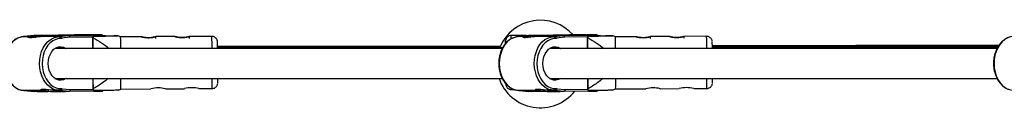
# Model space of a CAD drawing. Units: millimetres. Extents: x -4943 to 4880, y -4912 to 4912.
# Drawn here: x -2927 to -2399, y -24 to 23 of the extents above; entities that cross this region are included whole.
import ezdxf

# ---------------------------------------------------------------- set-up
doc = ezdxf.new("R2010")
doc.units = ezdxf.units.MM

msp = doc.modelspace()

# ---------------------------------------------------------------- linework, layer by layer
at = {"color": 7, "linetype": 'Continuous', "lineweight": 25}
for p, q in [((-2919.75, 15.14), (-2924.98, 14.59)), ((-2919.7, 15.15), (-2924.94, 14.59)), ((-2924.94, 14.59), (-2924.94, 14.44)), ((-2923.3, 14.59), (-2924.94, 14.59)), ((-2923.3, 14.44), (-2924.94, 14.44)), ((-2918.07, 15.15), (-2923.3, 14.59)), ((-2923.3, 14.59), (-2923.3, 14.44)), ((-2921.35, 14.44), (-2923.23, 14.44)), ((-2906.49, 15.27), (-2919.7, 15.15)), ((-2919.7, 15.15), (-2918.07, 15.15)), ((-2918.07, 15.15), (-2911.95, 15.21)), ((-2907.77, 14.45), (-2916.08, 14.45)), ((-2912.08, 15.2), (-2912.08, 14.45)), ((-2907.77, 14.6), (-2902.54, 15.15)), ((-2906.14, 14.6), (-2907.77, 14.6)), ((-2907.77, 14.6), (-2907.77, 14.45)), ((-2906.14, 14.45), (-2907.77, 14.45)), ((-2906.14, 14.6), (-2900.91, 15.15)), ((-2906.14, 14.45), (-2906.14, 14.6)), ((-2900.19, 14.15), (-2904.72, 13.67)), ((-2904.72, 13.67), (-2904.72, 13.42)), ((-2896.43, 15.21), (-2902.54, 15.15)), ((-2902.54, 15.15), (-2900.91, 15.15)), ((-2900.91, 15.15), (-2887.7, 15.28)), ((-2900.23, 15.26), (-2900.23, 15.26)), ((-2899.17, 15.26), (-2900.04, 15.26)), ((-2899.85, 15.27), (-2898.76, 15.27)), ((-2899.38, 15.25), (-2899.17, 15.26)), ((-2898.76, 15.27), (-2898.55, 15.28)), ((-2897.5, 15.26), (-2898.59, 15.25)), ((-2897.57, 15.29), (-2896.69, 15.29)), ((-2896.62, 15.26), (-2897.5, 15.26)), ((-2896.69, 15.29), (-2895.6, 15.3)), ((-2895.44, 15.28), (-2895.65, 15.27)), ((-2895.65, 15.27), (-2895.64, 15.27)), ((-2895.43, 15.28), (-2895.64, 15.27)), ((-2894.93, 15.3), (-2895.6, 15.3)), ((-2894.34, 15.28), (-2895.43, 15.28)), ((-2894.82, 15.3), (-2895.04, 15.29)), ((-2894.81, 15.3), (-2895.02, 15.29)), ((-2895.02, 15.29), (-2894.15, 15.29)), ((-2894.81, 15.3), (-2894.82, 15.3)), ((-2893.96, 15.29), (-2893.96, 15.29)), ((-2888.03, 14.71), (-2888.04, 14.71)), ((-2888.04, 14.71), (-2888, 8.05)), ((-2888, 8.05), (-2888.03, 13.98)), ((-2873.09, 14.35), (-2874.43, 14.88)), ((-2861.94, 14.41), (-2873.09, 14.35)), ((-2843.94, 14.51), (-2854.2, 14.45)), ((-2854.19, 13.45), (-2854.19, 14.45)), ((-2824.09, 14.61), (-2836.2, 14.55)), ((-2836.19, 13.55), (-2836.19, 14.55)), ((-2655.6, 15.12), (-2663.52, 15.11)), ((-2654.14, 15.16), (-2659.37, 14.61)), ((-2654.09, 15.16), (-2659.32, 14.61)), ((-2659.32, 14.61), (-2659.32, 14.46)), ((-2657.69, 14.61), (-2659.32, 14.61)), ((-2657.69, 14.46), (-2659.32, 14.46)), ((-2652.46, 15.16), (-2657.69, 14.61)), ((-2657.69, 14.61), (-2657.69, 14.46)), ((-2655.74, 14.46), (-2657.61, 14.46)), ((-2640.88, 15.29), (-2654.09, 15.16)), ((-2654.09, 15.16), (-2652.46, 15.16)), ((-2652.46, 15.16), (-2646.34, 15.22)), ((-2642.16, 14.46), (-2650.47, 14.46)), ((-2646.47, 15.21), (-2646.46, 14.46)), ((-2642.16, 14.61), (-2636.93, 15.16)), ((-2642.16, 14.61), (-2642.16, 14.46)), ((-2640.53, 14.61), (-2642.16, 14.61)), ((-2640.53, 14.46), (-2642.16, 14.46)), ((-2640.53, 14.61), (-2635.29, 15.16)), ((-2640.53, 14.46), (-2640.53, 14.61)), ((-2634.58, 14.16), (-2639.11, 13.69)), ((-2639.11, 13.69), (-2639.11, 13.43)), ((-2630.82, 15.22), (-2636.93, 15.16)), ((-2636.93, 15.16), (-2635.29, 15.16)), ((-2635.29, 15.16), (-2622.09, 15.29)), ((-2634.62, 15.28), (-2634.62, 15.28)), ((-2633.55, 15.28), (-2634.43, 15.28)), ((-2634.24, 15.28), (-2633.15, 15.29)), ((-2633.77, 15.27), (-2633.55, 15.28)), ((-2633.15, 15.29), (-2632.94, 15.3)), ((-2631.89, 15.28), (-2632.98, 15.27)), ((-2631.96, 15.3), (-2631.08, 15.3)), ((-2631.01, 15.28), (-2631.89, 15.28)), ((-2631.08, 15.3), (-2629.99, 15.31)), ((-2629.83, 15.29), (-2630.04, 15.29)), ((-2630.04, 15.29), (-2630.03, 15.29)), ((-2629.82, 15.29), (-2630.03, 15.29)), ((-2629.32, 15.32), (-2629.99, 15.31)), ((-2628.73, 15.3), (-2629.82, 15.29)), ((-2629.21, 15.31), (-2629.42, 15.31)), ((-2629.41, 15.31), (-2628.54, 15.31)), ((-2629.2, 15.31), (-2629.41, 15.31)), ((-2629.2, 15.31), (-2629.21, 15.31)), ((-2628.35, 15.31), (-2628.35, 15.31)), ((-2622.42, 14.72), (-2622.43, 14.73)), ((-2622.43, 14.73), (-2622.39, 8.06)), ((-2622.38, 8.06), (-2622.42, 14)), ((-2607.48, 14.37), (-2608.82, 14.9)), ((-2596.33, 14.43), (-2607.48, 14.37)), ((-2578.33, 14.52), (-2588.59, 14.47)), ((-2588.57, 13.47), (-2588.58, 14.47)), ((-2558.48, 14.63), (-2570.59, 14.56)), ((-2570.57, 13.56), (-2570.58, 14.57)), ((-2668.22, 8.06), (-2908.4, 8.05)), ((-2669.21, 9.39), (-2821.03, 9.12)), ((-2669.36, 9.03), (-2821.03, 8.74)), ((-2667.93, 8.6), (-2821.02, 8.28)), ((-2402.6, 8.08), (-2642.79, 8.06)), ((-2401.54, 9.86), (-2555.43, 9.59)), ((-2401.77, 9.55), (-2555.42, 9.25)), ((-2402.04, 9.15), (-2555.42, 8.83)), ((-2402.29, 8.67), (-2555.41, 8.32)), ((-2908.4, -7.95), (-2668.21, -7.94)), ((-2887.92, -7.95), (-2887.89, -14.29)), ((-2887.88, -13.57), (-2887.91, -7.95)), ((-2642.79, -7.94), (-2402.6, -7.92)), ((-2622.31, -7.94), (-2622.27, -14.27)), ((-2622.27, -13.55), (-2622.3, -7.94)), ((-2924.82, -14.5), (-2919.58, -14.95)), ((-2924.78, -14.36), (-2923.15, -14.36)), ((-2924.78, -14.36), (-2924.78, -14.51)), ((-2924.78, -14.51), (-2923.15, -14.51)), ((-2924.78, -14.51), (-2919.54, -14.95)), ((-2923.22, -14.36), (-2914.81, -14.35)), ((-2923.15, -14.36), (-2923.15, -14.51)), ((-2923.15, -14.51), (-2917.91, -14.95)), ((-2917.91, -14.95), (-2919.54, -14.95)), ((-2917.91, -14.95), (-2911.92, -14.9)), ((-2911.92, -14.15), (-2911.92, -14.9)), ((-2909.52, -14.35), (-2907.7, -14.35)), ((-2907.62, -14.35), (-2905.99, -14.35)), ((-2907.62, -14.35), (-2907.62, -14.5)), ((-2907.62, -14.5), (-2905.99, -14.5)), ((-2902.38, -14.95), (-2907.62, -14.5)), ((-2905.99, -14.5), (-2905.99, -14.35)), ((-2900.75, -14.95), (-2905.99, -14.5)), ((-2904.58, -13.31), (-2904.58, -13.56)), ((-2904.58, -13.56), (-2900.05, -13.95)), ((-2900.75, -14.95), (-2902.38, -14.95)), ((-2887.54, -14.82), (-2900.75, -14.95)), ((-2887.89, -14.29), (-2887.88, -14.29)), ((-2874.27, -14.19), (-2872.94, -13.65)), ((-2872.94, -13.65), (-2856.79, -13.56)), ((-2849.03, -13.52), (-2838.79, -13.47)), ((-2831.03, -13.43), (-2823.94, -13.39)), ((-2663.46, -13.89), (-2661.81, -13.89)), ((-2659.21, -14.49), (-2653.97, -14.93)), ((-2659.17, -14.34), (-2657.54, -14.34)), ((-2659.17, -14.34), (-2659.17, -14.49)), ((-2659.17, -14.49), (-2657.54, -14.49)), ((-2659.17, -14.49), (-2653.93, -14.94)), ((-2657.61, -14.34), (-2649.2, -14.34)), ((-2657.54, -14.34), (-2657.54, -14.49)), ((-2657.54, -14.49), (-2652.3, -14.94)), ((-2652.3, -14.94), (-2653.93, -14.94)), ((-2652.3, -14.94), (-2646.31, -14.88)), ((-2646.31, -14.13), (-2646.31, -14.89)), ((-2643.91, -14.34), (-2642.08, -14.34)), ((-2642.01, -14.34), (-2640.37, -14.34)), ((-2642.01, -14.34), (-2642.01, -14.49)), ((-2642.01, -14.49), (-2640.37, -14.49)), ((-2636.77, -14.94), (-2642.01, -14.49)), ((-2640.37, -14.49), (-2640.37, -14.34)), ((-2635.14, -14.94), (-2640.37, -14.49)), ((-2638.97, -13.29), (-2638.97, -13.55)), ((-2638.97, -13.55), (-2634.43, -13.94)), ((-2635.14, -14.94), (-2636.77, -14.94)), ((-2621.93, -14.81), (-2635.14, -14.94)), ((-2622.27, -14.27), (-2622.27, -14.28)), ((-2608.66, -14.17), (-2607.33, -13.63)), ((-2607.33, -13.63), (-2591.18, -13.54)), ((-2583.42, -13.5), (-2573.18, -13.45)), ((-2565.42, -13.41), (-2558.33, -13.37))]:
    msp.add_line(p, q, dxfattribs=at)
at = {"color": 8, "linetype": 'Continuous', "lineweight": 25}
for p, q in [((-2888.04, 14.27), (-2900.19, 14.15)), ((-2899.85, 15.27), (-2899.83, 15.26)), ((-2899.35, 15.25), (-2899.38, 15.25)), ((-2899.35, 15.25), (-2899.35, 15.25)), ((-2894.19, 15.29), (-2894.15, 15.29)), ((-2622.43, 14.28), (-2634.58, 14.16)), ((-2634.24, 15.28), (-2634.22, 15.28)), ((-2633.73, 15.27), (-2633.77, 15.27)), ((-2633.73, 15.27), (-2633.74, 15.27)), ((-2628.57, 15.3), (-2628.54, 15.31)), ((-2900.05, -13.95), (-2887.89, -13.83)), ((-2634.43, -13.94), (-2622.28, -13.82))]:
    msp.add_line(p, q, dxfattribs=at)
at = {"color": 7, "linetype": 'Continuous', "lineweight": 25, "flags": 128}
for points in [[(-2924.94, 14.44), (-2926.58, 14.25), (-2928.19, 13.71), (-2929.71, 12.83), (-2931.12, 11.63), (-2932.37, 10.15), (-2933.43, 8.42), (-2934.29, 6.49), (-2934.91, 4.4), (-2935.29, 2.2), (-2935.4, -0.06), (-2935.26, -2.31), (-2934.86, -4.5), (-2934.22, -6.58), (-2933.34, -8.5), (-2932.26, -10.21), (-2931, -11.67), (-2929.58, -12.83), (-2928.05, -13.68), (-2926.43, -14.19), (-2924.78, -14.36)], [(-2904.72, 13.42), (-2906.33, 13.38), (-2907.92, 12.99), (-2909.44, 12.25), (-2910.85, 11.18), (-2912.11, 9.8), (-2913.19, 8.17), (-2914.05, 6.31), (-2914.69, 4.29), (-2915.07, 2.15), (-2915.19, -0.05), (-2915.05, -2.24), (-2914.64, -4.38), (-2913.99, -6.39), (-2913.1, -8.23), (-2912, -9.84), (-2910.73, -11.19), (-2909.31, -12.23), (-2907.78, -12.95), (-2906.19, -13.31), (-2904.58, -13.31)], [(-2911.95, 15.21), (-2912.07, 15.19), (-2911.81, 15.18), (-2911.18, 15.18), (-2910.2, 15.17), (-2908.89, 15.17), (-2907.28, 15.17), (-2905.41, 15.17), (-2903.34, 15.18), (-2901.11, 15.18), (-2898.79, 15.19), (-2896.43, 15.21)], [(-2909, 13.87), (-2907.79, 14.25), (-2906.14, 14.45)], [(-2901.59, 15.27), (-2902.58, 15.26), (-2903.28, 15.25), (-2903.65, 15.24), (-2903.66, 15.24), (-2903.31, 15.23), (-2902.64, 15.23), (-2901.66, 15.23), (-2900.44, 15.23), (-2899.03, 15.23), (-2897.53, 15.24), (-2896, 15.25), (-2894.52, 15.26), (-2893.19, 15.27), (-2892.07, 15.28), (-2891.22, 15.29), (-2890.68, 15.3), (-2890.5, 15.31), (-2890.66, 15.32), (-2891.18, 15.32), (-2892.01, 15.32), (-2893.12, 15.32), (-2894.44, 15.32), (-2895.9, 15.31), (-2897.43, 15.31), (-2898.94, 15.3), (-2900.35, 15.29), (-2901.59, 15.27)], [(-2893.16, 15.32), (-2894.37, 15.32), (-2895.74, 15.31), (-2897.19, 15.3), (-2898.64, 15.3), (-2899.99, 15.29), (-2901.18, 15.28), (-2902.13, 15.26), (-2902.79, 15.25), (-2903.11, 15.25), (-2903.09, 15.24), (-2902.72, 15.23), (-2902.02, 15.23), (-2901.03, 15.23), (-2899.82, 15.23), (-2898.45, 15.24), (-2897, 15.25), (-2895.55, 15.25), (-2894.2, 15.26), (-2893.01, 15.27), (-2892.06, 15.29), (-2891.4, 15.3), (-2891.08, 15.3), (-2891.05, 15.31)], [(-2899.17, 15.26), (-2899.08, 15.25), (-2899.01, 15.23)], [(-2894.15, 15.29), (-2894.04, 15.29), (-2894, 15.29)], [(-2891.96, 15.32), (-2892.17, 15.32), (-2893.16, 15.32)], [(-2888.04, 14.71), (-2886.18, 14.73), (-2884.56, 14.74), (-2883.22, 14.76), (-2882.18, 14.78), (-2881.48, 14.79), (-2881.13, 14.8), (-2881.14, 14.82), (-2881.51, 14.82), (-2882.23, 14.83), (-2882.27, 14.83)], [(-2888.03, 14.71), (-2888.03, 14.62), (-2888.03, 14.53), (-2888.03, 14.44), (-2888.03, 14.35), (-2888.03, 14.26), (-2888.03, 14.16), (-2888.03, 14.07), (-2888.03, 13.98)], [(-2659.32, 14.46), (-2660.97, 14.27), (-2662.58, 13.72), (-2664.1, 12.85), (-2665.51, 11.65), (-2666.76, 10.17), (-2667.82, 8.44), (-2668.68, 6.51), (-2669.3, 4.41), (-2669.67, 2.21), (-2669.79, -0.04), (-2669.65, -2.29), (-2669.25, -4.49), (-2668.61, -6.57), (-2667.73, -8.49), (-2666.65, -10.19), (-2665.38, -11.65), (-2663.97, -12.82), (-2662.43, -13.66), (-2660.82, -14.18), (-2659.17, -14.34)], [(-2639.11, 13.43), (-2640.72, 13.4), (-2642.31, 13.01), (-2643.83, 12.26), (-2645.23, 11.19), (-2646.5, 9.82), (-2647.57, 8.18), (-2648.44, 6.33), (-2649.08, 4.3), (-2649.46, 2.16), (-2649.58, -0.03), (-2649.44, -2.23), (-2649.03, -4.36), (-2648.38, -6.37), (-2647.49, -8.21), (-2646.39, -9.82), (-2645.12, -11.17), (-2643.7, -12.22), (-2642.17, -12.93), (-2640.58, -13.29), (-2638.97, -13.29)], [(-2646.34, 15.22), (-2646.46, 15.21), (-2646.2, 15.2), (-2645.57, 15.19), (-2644.59, 15.19), (-2643.28, 15.18), (-2641.67, 15.18), (-2639.8, 15.19), (-2637.73, 15.19), (-2635.5, 15.2), (-2633.18, 15.21), (-2630.82, 15.22)], [(-2643.39, 13.89), (-2642.17, 14.27), (-2640.53, 14.46)], [(-2635.98, 15.29), (-2636.97, 15.28), (-2637.67, 15.27), (-2638.03, 15.26), (-2638.04, 15.25), (-2637.7, 15.25), (-2637.02, 15.25), (-2636.05, 15.25), (-2634.82, 15.25), (-2633.42, 15.25), (-2631.91, 15.26), (-2630.38, 15.27), (-2628.91, 15.28), (-2627.58, 15.29), (-2626.46, 15.3), (-2625.61, 15.31), (-2625.07, 15.32), (-2624.88, 15.33), (-2625.05, 15.33), (-2625.57, 15.34), (-2626.4, 15.34), (-2627.51, 15.34), (-2628.83, 15.34), (-2630.29, 15.33), (-2631.82, 15.32), (-2633.33, 15.31), (-2634.74, 15.3), (-2635.98, 15.29)], [(-2627.55, 15.34), (-2628.76, 15.33), (-2630.13, 15.33), (-2631.58, 15.32), (-2633.03, 15.31), (-2634.38, 15.3), (-2635.57, 15.29), (-2636.52, 15.28), (-2637.17, 15.27), (-2637.5, 15.26), (-2637.48, 15.26), (-2637.1, 15.25), (-2636.41, 15.25), (-2635.42, 15.25), (-2634.21, 15.25), (-2632.84, 15.26), (-2631.39, 15.26), (-2629.94, 15.27), (-2628.59, 15.28), (-2627.4, 15.29), (-2626.45, 15.3), (-2625.79, 15.31), (-2625.47, 15.32), (-2625.43, 15.32)], [(-2633.55, 15.28), (-2633.47, 15.27), (-2633.4, 15.25)], [(-2628.54, 15.31), (-2628.43, 15.31), (-2628.39, 15.31)], [(-2626.35, 15.33), (-2626.56, 15.34), (-2627.55, 15.34)], [(-2622.43, 14.73), (-2620.57, 14.75), (-2618.95, 14.76), (-2617.61, 14.78), (-2616.57, 14.79), (-2615.87, 14.81), (-2615.52, 14.82), (-2615.53, 14.83), (-2615.9, 14.84), (-2616.62, 14.85), (-2616.66, 14.85)], [(-2622.42, 14.72), (-2622.42, 14.63), (-2622.42, 14.54), (-2622.42, 14.45), (-2622.42, 14.36), (-2622.42, 14.27), (-2622.42, 14.18), (-2622.42, 14.09), (-2622.42, 14)], [(-2393.71, 14.48), (-2395.36, 14.29), (-2396.97, 13.74), (-2398.49, 12.86), (-2399.89, 11.67), (-2401.15, 10.19), (-2402.21, 8.46), (-2403.07, 6.52), (-2403.69, 4.43), (-2404.06, 2.23), (-2404.18, -0.02), (-2404.04, -2.28), (-2403.64, -4.47), (-2403, -6.55), (-2402.12, -8.47), (-2401.04, -10.18), (-2399.77, -11.63), (-2398.36, -12.8), (-2396.82, -13.65), (-2395.21, -14.16), (-2393.56, -14.32)], [(-2911.97, -0.02), (-2911.85, 1.79), (-2911.46, 3.54), (-2910.82, 5.13), (-2909.96, 6.52), (-2908.91, 7.65), (-2907.71, 8.46), (-2906.43, 8.93), (-2905.09, 9.04), (-2903.78, 8.77), (-2902.52, 8.15), (-2902.36, 8.05)], [(-2646.36, 0), (-2646.23, 1.81), (-2645.84, 3.55), (-2645.21, 5.15), (-2644.34, 6.54), (-2643.3, 7.67), (-2642.1, 8.48), (-2640.81, 8.95), (-2639.48, 9.05), (-2638.16, 8.79), (-2636.91, 8.17), (-2636.75, 8.06)], [(-2902.36, -7.95), (-2902.44, -8.01), (-2903.68, -8.65), (-2905, -8.94), (-2906.33, -8.86), (-2907.63, -8.42), (-2908.83, -7.63), (-2909.89, -6.52), (-2910.76, -5.15), (-2911.42, -3.56), (-2911.83, -1.83), (-2911.97, -0.02)], [(-2636.75, -7.94), (-2636.82, -7.99), (-2638.07, -8.63), (-2639.39, -8.92), (-2640.72, -8.84), (-2642.01, -8.4), (-2643.21, -7.61), (-2644.28, -6.5), (-2645.15, -5.13), (-2645.81, -3.55), (-2646.21, -1.81), (-2646.36, 0)], [(-2905.99, -14.35), (-2907.64, -14.19), (-2908.21, -14.05)], [(-2900.05, -13.95), (-2900.06, -14.13), (-2900.09, -14.29), (-2900.15, -14.45), (-2900.22, -14.6), (-2900.3, -14.72), (-2900.4, -14.82), (-2900.51, -14.89), (-2900.63, -14.94), (-2900.75, -14.95)], [(-2887.88, -13.57), (-2887.88, -13.66), (-2887.88, -13.76), (-2887.88, -13.85), (-2887.88, -13.94), (-2887.88, -14.03), (-2887.88, -14.12), (-2887.88, -14.2), (-2887.88, -14.29)], [(-2640.37, -14.34), (-2642.02, -14.18), (-2642.59, -14.04)], [(-2634.43, -13.94), (-2634.45, -14.11), (-2634.48, -14.28), (-2634.54, -14.44), (-2634.61, -14.58), (-2634.69, -14.7), (-2634.79, -14.8), (-2634.9, -14.88), (-2635.02, -14.92), (-2635.14, -14.94)], [(-2622.27, -13.55), (-2622.27, -13.65), (-2622.27, -13.74), (-2622.27, -13.83), (-2622.27, -13.92), (-2622.27, -14.01), (-2622.27, -14.1), (-2622.27, -14.19), (-2622.27, -14.28)]]:
    msp.add_lwpolyline(points, dxfattribs=at)
at = {"color": 8, "linetype": 'Continuous', "lineweight": 25, "flags": 128}
for points in [[(-2908.21, -14.05), (-2909.25, -13.68), (-2910.78, -12.83), (-2912.2, -11.66), (-2913.46, -10.21), (-2914.55, -8.5), (-2915.42, -6.58), (-2916.07, -4.5), (-2916.46, -2.31), (-2916.61, -0.06), (-2916.49, 2.2), (-2916.11, 4.4), (-2915.49, 6.49), (-2914.64, 8.43), (-2913.57, 10.15), (-2912.32, 11.63), (-2910.92, 12.83), (-2909.39, 13.71), (-2909, 13.87)], [(-2900.24, 15.26), (-2900.25, 15.26), (-2900.24, 15.26), (-2900.22, 15.26)], [(-2899.37, 15.25), (-2899.39, 15.25), (-2899.38, 15.25)], [(-2898.55, 15.28), (-2898.47, 15.27), (-2898.41, 15.26)], [(-2897.57, 15.29), (-2897.62, 15.28), (-2897.66, 15.26)], [(-2895.6, 15.3), (-2895.58, 15.29), (-2895.56, 15.27)], [(-2894.93, 15.3), (-2894.91, 15.3), (-2894.84, 15.3), (-2894.8, 15.3), (-2894.81, 15.3)], [(-2894, 15.29), (-2893.97, 15.29), (-2893.94, 15.29), (-2893.95, 15.29)], [(-2883.47, 15.34), (-2883.47, 15.34), (-2883.3, 15.35), (-2883.3, 15.35)], [(-2642.59, -14.04), (-2643.64, -13.66), (-2645.17, -12.81), (-2646.59, -11.65), (-2647.85, -10.19), (-2648.94, -8.48), (-2649.81, -6.57), (-2650.45, -4.48), (-2650.85, -2.29), (-2650.99, -0.04), (-2650.88, 2.21), (-2650.5, 4.41), (-2649.88, 6.51), (-2649.03, 8.44), (-2647.96, 10.17), (-2646.71, 11.65), (-2645.3, 12.85), (-2643.78, 13.73), (-2643.39, 13.89)], [(-2634.63, 15.28), (-2634.64, 15.28), (-2634.63, 15.28), (-2634.61, 15.28)], [(-2633.76, 15.27), (-2633.78, 15.27), (-2633.77, 15.27)], [(-2632.94, 15.3), (-2632.86, 15.29), (-2632.8, 15.27)], [(-2631.96, 15.3), (-2632.01, 15.3), (-2632.05, 15.28)], [(-2629.99, 15.31), (-2629.96, 15.3), (-2629.95, 15.29)], [(-2629.32, 15.32), (-2629.3, 15.32), (-2629.22, 15.31), (-2629.19, 15.31), (-2629.2, 15.31)], [(-2628.39, 15.31), (-2628.36, 15.31), (-2628.33, 15.31), (-2628.34, 15.31)], [(-2617.86, 15.35), (-2617.86, 15.35), (-2617.68, 15.37), (-2617.69, 15.37)]]:
    msp.add_lwpolyline(points, dxfattribs=at)
at = {"color": 7, "linetype": 'Continuous', "lineweight": 25}
for centre, radius, start, end in [((-2647.76, -0.22), 23.5, 41.561, 156.7962), ((-2924.96, 14.36), 0.239, 83.4553, 182.3885), ((-2890.62, -1306.76), 1322.13, 89.68291, 90.68805), ((-2906.61, 12.33), 2.32, 35.4466, 78.3088), ((-2901.1, 14.26), 0.912, 353.1778, 77.7334), ((-2900.1, 28.38), 13.12, 269.4052, 270.2632), ((-2899.67, -20.44), 35.7, 90.2865, 90.8784), ((-2899.2, 89.12), 73.87, 269.8834, 270.4697), ((-2898.76, 14.96), 0.317, 61.9438, 89.8572), ((-2897.57, -55.41), 70.7, 90.0025, 90.7969), ((-2896.67, 15.23), 0.0653, 112.9307, 164.4025), ((-2896.62, 85.96), 70.7, 270.0025, 270.7969), ((-2895.02, 14.82), 0.469, 90.3265, 112.3099), ((-2894.42, 40.74), 25.45, 270.1883, 271.0699), ((-2889.39, 280.91), 265.64, 270.3654, 271.2767), ((-3197.99, 6.94), 324.99, 0.1947, 1.3063), ((-2977.32, 7.59), 156.3, 0.1699, 1.478), ((-2659.35, 14.37), 0.239, 83.4553, 182.3885), ((-2625.01, -1306.75), 1322.13, 89.68291, 90.68805), ((-2641, 12.34), 2.32, 35.4466, 78.3088), ((-2635.49, 14.27), 0.912, 353.1778, 77.7334), ((-2634.49, 28.4), 13.12, 269.4052, 270.2632), ((-2634.06, -20.42), 35.7, 90.2865, 90.8784), ((-2633.58, 89.14), 73.87, 269.8834, 270.4697), ((-2633.15, 14.97), 0.317, 61.9438, 89.8572), ((-2631.95, -55.4), 70.7, 90.0025, 90.7969), ((-2631.05, 15.24), 0.0653, 112.9307, 164.4025), ((-2631.01, 85.98), 70.7, 270.0025, 270.7969), ((-2629.41, 14.84), 0.469, 90.3265, 112.3099), ((-2628.81, 40.75), 25.45, 270.1883, 271.0699), ((-2623.78, 280.93), 265.64, 270.3654, 271.2767), ((-2932.38, 6.96), 324.99, 0.1947, 1.3063), ((-2711.71, 7.61), 156.3, 0.1699, 1.478), ((-3115.06, -10.05), 242.14, 359.1483, 0.496), ((-2929.21, -8.52), 108.27, 359.0258, 0.3022), ((-2647.76, -0.22), 23.5, 199.1638, 321.765), ((-2849.45, -10.03), 242.14, 359.1483, 0.496), ((-2663.6, -8.5), 108.27, 359.0258, 0.3022), ((-2924.81, -14.26), 0.242, 204.5493, 276.855), ((-2906.51, 406.05), 420.98, 269.2636, 270.5128), ((-2906.44, -12.3), 2.25, 281.5917, 325.833), ((-2889.81, 300.88), 315.71, 270.412, 271.1411), ((-2852.87, -28.17), 15.14, 75.3696, 105.0205), ((-2834.87, -28.07), 15.14, 75.3696, 105.0205), ((-2659.2, -14.25), 0.242, 204.5493, 276.855), ((-2640.9, 406.06), 420.98, 269.2636, 270.5128), ((-2640.83, -12.28), 2.25, 281.5917, 325.833), ((-2624.2, 300.9), 315.71, 270.412, 271.1411), ((-2587.25, -28.15), 15.14, 75.3696, 105.0205), ((-2569.26, -28.05), 15.14, 75.3696, 105.0205)]:
    msp.add_arc(centre, radius, start, end, dxfattribs=at)
at = {"color": 8, "linetype": 'Continuous', "lineweight": 25}
for centre, radius, start, end in [((-2891.72, -2.89), 18.21, 87.8895, 90.7576), ((-2887.79, 14.55), 0.728, 13.165, 82.4435), ((-3107.39, 7.68), 283.38, 0.0742, 1.4008), ((-2626.1, -2.87), 18.21, 87.8895, 90.7576), ((-2622.18, 14.57), 0.728, 13.165, 82.4435), ((-2841.78, 7.7), 283.38, 0.0742, 1.4008), ((-3108.17, -9.73), 284.25, 359.2629, 0.3593), ((-2842.56, -9.71), 284.25, 359.2629, 0.3593), ((-2887.63, -14.12), 0.711, 277.3397, 345.8064), ((-2622.02, -14.1), 0.711, 277.3397, 345.8064)]:
    msp.add_arc(centre, radius, start, end, dxfattribs=at)
at = {"color": 7, "linetype": 'Continuous', "lineweight": 25}
for points, knots in [([(-2926.58, 14.24), (-2927.04, 14.13), (-2928.03, 13.88), (-2929.46, 13.14), (-2930.86, 12.1), (-2932.13, 10.79), (-2933.24, 9.25), (-2934.16, 7.5), (-2934.89, 5.59), (-2935.39, 3.55), (-2935.66, 1.43), (-2935.7, -0.71), (-2935.49, -2.84), (-2935.06, -4.91), (-2934.4, -6.87), (-2933.52, -8.68), (-2932.45, -10.3), (-2931.2, -11.7), (-2929.81, -12.82), (-2928.42, -13.63), (-2927.47, -13.91), (-2927.05, -14.03)], [0, 0, 0, 0, 0.045785, 0.098207, 0.150973, 0.204135, 0.257626, 0.311333, 0.365154, 0.419017, 0.472892, 0.526779, 0.58069, 0.634637, 0.688631, 0.742678, 0.796757, 0.850799, 0.904691, 0.958283, 1, 1, 1, 1]), ([(-2924.94, 14.43), (-2925.43, 14.43), (-2925.98, 14.43), (-2926.52, 14.26), (-2926.58, 14.24)], [0, 0, 0, 0, 0.8793, 1, 1, 1, 1]), ([(-2916.15, 14.44), (-2916.49, 14.43), (-2917.18, 14.4), (-2918.46, 14.23), (-2919.77, 14.04), (-2920.99, 13.89), (-2921.96, 13.86), (-2922.57, 13.96), (-2922.78, 14.14), (-2922.55, 14.33), (-2921.9, 14.45), (-2920.91, 14.45), (-2919.79, 14.35), (-2919.02, 14.24), (-2918.67, 14.2)], [0, 0, 0, 0, 0.0838574, 0.1676461, 0.2532381, 0.3403235, 0.4253648, 0.5079754, 0.5915669, 0.6779674, 0.7647342, 0.8489166, 0.9316235, 1, 1, 1, 1]), ([(-2906.14, 14.45), (-2906.03, 14.45), (-2905.89, 14.4), (-2905.61, 14.27), (-2905.47, 14.18), (-2905.22, 13.98), (-2905.1, 13.88), (-2904.89, 13.65), (-2904.8, 13.53), (-2904.72, 13.42)], [0, 0, 0, 0, 0.25, 0.25, 0.5, 0.5, 0.75, 0.75, 1, 1, 1, 1]), ([(-2899.34, 15.25), (-2899.35, 15.25), (-2899.37, 15.25), (-2899.37, 15.25), (-2899.37, 15.25)], [0, 0, 0, 0, 0.594742, 1, 1, 1, 1]), ([(-2890.95, 15.3), (-2890.96, 15.3), (-2890.97, 15.3), (-2890.99, 15.3), (-2891.02, 15.31), (-2891.07, 15.31), (-2891.2, 15.31), (-2891.49, 15.32), (-2891.86, 15.32), (-2891.99, 15.32)], [0, 0, 0, 0, 0.006765, 0.023614, 0.05172, 0.120805, 0.383811, 0.788398, 1, 1, 1, 1]), ([(-2874.45, 14.85), (-2874.42, 14.84), (-2874.32, 14.84), (-2875.14, 14.83), (-2876.73, 14.81), (-2879.53, 14.78), (-2883.32, 14.74), (-2886.46, 14.72), (-2888.03, 14.71)], [0, 0, 0, 0, 0.04671, 0.155837, 0.302582, 0.456117, 0.7267, 1, 1, 1, 1]), ([(-2888.03, 13.98), (-2886.44, 13.06), (-2883.35, 11.29), (-2880.55, 9.1), (-2879.19, 8.05)], [0, 0, 0, 0, 0.516266, 1, 1, 1, 1]), ([(-2882.44, 14.85), (-2882.46, 14.89), (-2882.51, 15), (-2882.65, 15.13), (-2882.83, 15.24), (-2882.98, 15.3), (-2883.07, 15.32), (-2883.1, 15.33), (-2883.11, 15.33)], [0, 0, 0, 0, 0.1227077, 0.3879668, 0.6127245, 0.7939937, 0.92722, 1, 1, 1, 1]), ([(-2882.44, 14.85), (-2881.04, 14.85), (-2879.04, 14.86), (-2876.79, 14.86), (-2875.32, 14.86), (-2874.78, 14.85), (-2874.5, 14.85)], [0, 0, 0, 0, 0.4226654, 0.6064832, 0.7933709, 1, 1, 1, 1]), ([(-2854.19, 14.45), (-2854.19, 14.45), (-2854.22, 14.45), (-2854.32, 14.42), (-2854.4, 14.4), (-2854.59, 14.35), (-2854.72, 14.32), (-2855, 14.26), (-2855.16, 14.22), (-2855.52, 14.15), (-2855.72, 14.11), (-2856.15, 14.04), (-2856.37, 14.01), (-2856.84, 13.96), (-2857.09, 13.94), (-2857.59, 13.91), (-2857.85, 13.9), (-2858.36, 13.89), (-2858.62, 13.9), (-2859.12, 13.93), (-2859.36, 13.95), (-2859.84, 13.99), (-2860.06, 14.02), (-2860.48, 14.09), (-2860.68, 14.12), (-2861.04, 14.19), (-2861.2, 14.22), (-2861.48, 14.29), (-2861.6, 14.32), (-2861.79, 14.36), (-2861.87, 14.38), (-2861.97, 14.41), (-2861.99, 14.41), (-2861.99, 14.41), (-2861.96, 14.4), (-2861.86, 14.37), (-2861.78, 14.35), (-2861.59, 14.3), (-2861.46, 14.27), (-2861.18, 14.2), (-2861.02, 14.17), (-2860.66, 14.09), (-2860.46, 14.06), (-2860.03, 13.99), (-2859.81, 13.96), (-2859.33, 13.91), (-2859.09, 13.89), (-2858.59, 13.86), (-2858.33, 13.86), (-2857.82, 13.86), (-2857.56, 13.87), (-2857.06, 13.9), (-2856.81, 13.92), (-2856.34, 13.98), (-2856.12, 14.01), (-2855.7, 14.08), (-2855.5, 14.12), (-2855.14, 14.2), (-2854.98, 14.23), (-2854.7, 14.3), (-2854.58, 14.34), (-2854.39, 14.39), (-2854.31, 14.41), (-2854.21, 14.44), (-2854.19, 14.45), (-2854.19, 14.45)], [0, 0, 0, 0, 0.03125, 0.03125, 0.0625, 0.0625, 0.09375, 0.09375, 0.125, 0.125, 0.15625, 0.15625, 0.1875, 0.1875, 0.21875, 0.21875, 0.25, 0.25, 0.28125, 0.28125, 0.3125, 0.3125, 0.34375, 0.34375, 0.375, 0.375, 0.40625, 0.40625, 0.4375, 0.4375, 0.46875, 0.46875, 0.5, 0.5, 0.53125, 0.53125, 0.5625, 0.5625, 0.59375, 0.59375, 0.625, 0.625, 0.65625, 0.65625, 0.6875, 0.6875, 0.71875, 0.71875, 0.75, 0.75, 0.78125, 0.78125, 0.8125, 0.8125, 0.84375, 0.84375, 0.875, 0.875, 0.90625, 0.90625, 0.9375, 0.9375, 0.96875, 0.96875, 1, 1, 1, 1]), ([(-2836.19, 14.55), (-2836.19, 14.55), (-2836.22, 14.54), (-2836.32, 14.52), (-2836.4, 14.5), (-2836.6, 14.45), (-2836.72, 14.42), (-2837, 14.35), (-2837.16, 14.32), (-2837.52, 14.24), (-2837.72, 14.21), (-2838.15, 14.14), (-2838.37, 14.11), (-2838.84, 14.05), (-2839.09, 14.03), (-2839.59, 14), (-2839.85, 13.99), (-2840.36, 13.99), (-2840.62, 14), (-2841.12, 14.02), (-2841.36, 14.04), (-2841.84, 14.09), (-2842.06, 14.12), (-2842.48, 14.18), (-2842.68, 14.22), (-2843.04, 14.29), (-2843.2, 14.32), (-2843.48, 14.38), (-2843.6, 14.41), (-2843.8, 14.46), (-2843.87, 14.48), (-2843.97, 14.5), (-2843.99, 14.51), (-2843.99, 14.5), (-2843.96, 14.5), (-2843.86, 14.47), (-2843.79, 14.45), (-2843.59, 14.39), (-2843.46, 14.36), (-2843.18, 14.3), (-2843.02, 14.26), (-2842.66, 14.19), (-2842.46, 14.15), (-2842.03, 14.09), (-2841.81, 14.06), (-2841.33, 14), (-2841.09, 13.99), (-2840.59, 13.96), (-2840.33, 13.95), (-2839.82, 13.96), (-2839.56, 13.96), (-2839.06, 14), (-2838.81, 14.02), (-2838.34, 14.07), (-2838.12, 14.11), (-2837.7, 14.18), (-2837.5, 14.22), (-2837.14, 14.29), (-2836.98, 14.33), (-2836.7, 14.4), (-2836.58, 14.43), (-2836.39, 14.48), (-2836.31, 14.51), (-2836.21, 14.54), (-2836.19, 14.55), (-2836.19, 14.55)], [0, 0, 0, 0, 0.03125, 0.03125, 0.0625, 0.0625, 0.09375, 0.09375, 0.125, 0.125, 0.15625, 0.15625, 0.1875, 0.1875, 0.21875, 0.21875, 0.25, 0.25, 0.28125, 0.28125, 0.3125, 0.3125, 0.34375, 0.34375, 0.375, 0.375, 0.40625, 0.40625, 0.4375, 0.4375, 0.46875, 0.46875, 0.5, 0.5, 0.53125, 0.53125, 0.5625, 0.5625, 0.59375, 0.59375, 0.625, 0.625, 0.65625, 0.65625, 0.6875, 0.6875, 0.71875, 0.71875, 0.75, 0.75, 0.78125, 0.78125, 0.8125, 0.8125, 0.84375, 0.84375, 0.875, 0.875, 0.90625, 0.90625, 0.9375, 0.9375, 0.96875, 0.96875, 1, 1, 1, 1]), ([(-2821.82, 13.59), (-2822.04, 13.8), (-2822.46, 14.2), (-2823.26, 14.55), (-2823.82, 14.58), (-2824.09, 14.6)], [0, 0, 0, 0, 0.344079, 0.685066, 1, 1, 1, 1]), ([(-2821.09, 11.93), (-2821.1, 11.96), (-2821.11, 12.05), (-2821.15, 12.32), (-2821.29, 12.78), (-2821.53, 13.24), (-2821.76, 13.52), (-2821.82, 13.59)], [0, 0, 0, 0, 0.075495, 0.21791, 0.437562, 0.845379, 1, 1, 1, 1]), ([(-2660.97, 14.26), (-2661.43, 14.15), (-2662.42, 13.9), (-2663.85, 13.15), (-2665.25, 12.12), (-2666.52, 10.81), (-2667.63, 9.27), (-2668.55, 7.52), (-2669.27, 5.6), (-2669.78, 3.57), (-2670.05, 1.45), (-2670.08, -0.69), (-2669.88, -2.82), (-2669.45, -4.89), (-2668.78, -6.85), (-2667.91, -8.67), (-2666.84, -10.29), (-2665.59, -11.68), (-2664.2, -12.8), (-2662.81, -13.61), (-2661.85, -13.89), (-2661.44, -14.01)], [0, 0, 0, 0, 0.045785, 0.098207, 0.150973, 0.204135, 0.257626, 0.311333, 0.365154, 0.419017, 0.472892, 0.526779, 0.58069, 0.634637, 0.688631, 0.742678, 0.796757, 0.850799, 0.904691, 0.958283, 1, 1, 1, 1]), ([(-2666.53, 10.21), (-2666.53, 10.22), (-2666.52, 10.72), (-2666.52, 11.35), (-2666.52, 12), (-2666.52, 12.19), (-2666.52, 11.98), (-2666.52, 11.5), (-2666.52, 10.93), (-2666.52, 10.72)], [0, 0, 0, 0, 0.00452, 0.193111, 0.374156, 0.544946, 0.715735, 0.89678, 1, 1, 1, 1]), ([(-2663.52, 15.11), (-2663.64, 15.1), (-2663.86, 15.09), (-2664.33, 15.01), (-2664.89, 14.79), (-2665.45, 14.39), (-2666.07, 13.6), (-2666.44, 12.45), (-2666.47, 11.31), (-2666.49, 10.78)], [0, 0, 0, 0, 0.039764, 0.081575, 0.17474, 0.284818, 0.413401, 0.724534, 1, 1, 1, 1]), ([(-2659.33, 14.45), (-2659.81, 14.45), (-2660.37, 14.44), (-2660.9, 14.28), (-2660.97, 14.26)], [0, 0, 0, 0, 0.8793, 1, 1, 1, 1]), ([(-2650.54, 14.46), (-2650.88, 14.45), (-2651.57, 14.42), (-2652.85, 14.25), (-2654.16, 14.05), (-2655.38, 13.91), (-2656.35, 13.88), (-2656.96, 13.98), (-2657.16, 14.16), (-2656.94, 14.35), (-2656.29, 14.47), (-2655.3, 14.47), (-2654.18, 14.36), (-2653.41, 14.26), (-2653.06, 14.21)], [0, 0, 0, 0, 0.083857, 0.167646, 0.253238, 0.340324, 0.425365, 0.507975, 0.591567, 0.677967, 0.764734, 0.848917, 0.931623, 1, 1, 1, 1]), ([(-2655.29, 15.04), (-2655.29, 15.04), (-2655.44, 15.07), (-2655.54, 15.11), (-2655.58, 15.12), (-2655.6, 15.12)], [0, 0, 0, 0, 0.009093, 0.505361, 1, 1, 1, 1]), ([(-2640.53, 14.46), (-2640.42, 14.46), (-2640.28, 14.42), (-2640, 14.29), (-2639.86, 14.2), (-2639.61, 14), (-2639.49, 13.89), (-2639.28, 13.67), (-2639.19, 13.55), (-2639.11, 13.43)], [0, 0, 0, 0, 0.25, 0.25, 0.5, 0.5, 0.75, 0.75, 1, 1, 1, 1]), ([(-2633.73, 15.27), (-2633.74, 15.27), (-2633.75, 15.27), (-2633.76, 15.27), (-2633.76, 15.27)], [0, 0, 0, 0, 0.594742, 1, 1, 1, 1]), ([(-2625.34, 15.31), (-2625.34, 15.31), (-2625.36, 15.32), (-2625.38, 15.32), (-2625.41, 15.33), (-2625.45, 15.33), (-2625.59, 15.33), (-2625.87, 15.33), (-2626.25, 15.33), (-2626.38, 15.33)], [0, 0, 0, 0, 0.0067651, 0.0236144, 0.0517202, 0.1208051, 0.3838114, 0.788398, 1, 1, 1, 1]), ([(-2608.84, 14.86), (-2608.81, 14.86), (-2608.71, 14.86), (-2609.53, 14.84), (-2611.12, 14.82), (-2613.92, 14.8), (-2617.71, 14.76), (-2620.85, 14.74), (-2622.42, 14.72)], [0, 0, 0, 0, 0.04671, 0.155837, 0.302582, 0.456117, 0.7267, 1, 1, 1, 1]), ([(-2622.42, 14), (-2620.82, 13.08), (-2617.74, 11.3), (-2614.93, 9.12), (-2613.58, 8.06)], [0, 0, 0, 0, 0.5162662, 1, 1, 1, 1]), ([(-2616.83, 14.87), (-2616.84, 14.9), (-2616.9, 15.01), (-2617.04, 15.15), (-2617.22, 15.26), (-2617.36, 15.32), (-2617.46, 15.34), (-2617.49, 15.35), (-2617.5, 15.35)], [0, 0, 0, 0, 0.122708, 0.387967, 0.612725, 0.793994, 0.92722, 1, 1, 1, 1]), ([(-2616.83, 14.87), (-2615.43, 14.87), (-2613.43, 14.88), (-2611.18, 14.88), (-2609.7, 14.88), (-2609.17, 14.87), (-2608.89, 14.87)], [0, 0, 0, 0, 0.4226654, 0.6064832, 0.7933709, 1, 1, 1, 1]), ([(-2588.58, 14.47), (-2588.58, 14.47), (-2588.61, 14.46), (-2588.71, 14.44), (-2588.79, 14.42), (-2588.98, 14.37), (-2589.1, 14.34), (-2589.39, 14.27), (-2589.55, 14.24), (-2589.91, 14.17), (-2590.11, 14.13), (-2590.53, 14.06), (-2590.76, 14.03), (-2591.23, 13.98), (-2591.48, 13.95), (-2591.98, 13.92), (-2592.23, 13.91), (-2592.75, 13.91), (-2593.01, 13.92), (-2593.51, 13.94), (-2593.75, 13.96), (-2594.22, 14.01), (-2594.45, 14.04), (-2594.87, 14.1), (-2595.07, 14.14), (-2595.43, 14.21), (-2595.59, 14.24), (-2595.87, 14.3), (-2595.99, 14.33), (-2596.18, 14.38), (-2596.26, 14.4), (-2596.36, 14.42), (-2596.38, 14.43), (-2596.38, 14.43), (-2596.35, 14.42), (-2596.25, 14.39), (-2596.17, 14.37), (-2595.98, 14.32), (-2595.85, 14.29), (-2595.57, 14.22), (-2595.41, 14.18), (-2595.04, 14.11), (-2594.84, 14.07), (-2594.42, 14.01), (-2594.2, 13.98), (-2593.72, 13.93), (-2593.48, 13.91), (-2592.98, 13.88), (-2592.72, 13.87), (-2592.2, 13.88), (-2591.95, 13.89), (-2591.45, 13.92), (-2591.2, 13.94), (-2590.73, 14), (-2590.51, 14.03), (-2590.08, 14.1), (-2589.89, 14.14), (-2589.53, 14.21), (-2589.37, 14.25), (-2589.09, 14.32), (-2588.97, 14.35), (-2588.78, 14.41), (-2588.7, 14.43), (-2588.6, 14.46), (-2588.58, 14.47), (-2588.58, 14.47)], [0, 0, 0, 0, 0.03125, 0.03125, 0.0625, 0.0625, 0.09375, 0.09375, 0.125, 0.125, 0.15625, 0.15625, 0.1875, 0.1875, 0.21875, 0.21875, 0.25, 0.25, 0.28125, 0.28125, 0.3125, 0.3125, 0.34375, 0.34375, 0.375, 0.375, 0.40625, 0.40625, 0.4375, 0.4375, 0.46875, 0.46875, 0.5, 0.5, 0.53125, 0.53125, 0.5625, 0.5625, 0.59375, 0.59375, 0.625, 0.625, 0.65625, 0.65625, 0.6875, 0.6875, 0.71875, 0.71875, 0.75, 0.75, 0.78125, 0.78125, 0.8125, 0.8125, 0.84375, 0.84375, 0.875, 0.875, 0.90625, 0.90625, 0.9375, 0.9375, 0.96875, 0.96875, 1, 1, 1, 1]), ([(-2570.58, 14.56), (-2570.58, 14.57), (-2570.61, 14.56), (-2570.71, 14.53), (-2570.79, 14.51), (-2570.98, 14.47), (-2571.1, 14.44), (-2571.39, 14.37), (-2571.55, 14.33), (-2571.91, 14.26), (-2572.11, 14.23), (-2572.54, 14.16), (-2572.76, 14.12), (-2573.23, 14.07), (-2573.48, 14.05), (-2573.98, 14.02), (-2574.23, 14.01), (-2574.75, 14.01), (-2575.01, 14.01), (-2575.51, 14.04), (-2575.75, 14.06), (-2576.22, 14.11), (-2576.45, 14.14), (-2576.87, 14.2), (-2577.07, 14.23), (-2577.43, 14.3), (-2577.59, 14.34), (-2577.87, 14.4), (-2577.99, 14.43), (-2578.18, 14.48), (-2578.26, 14.49), (-2578.36, 14.52), (-2578.38, 14.52), (-2578.38, 14.52), (-2578.35, 14.51), (-2578.25, 14.48), (-2578.17, 14.46), (-2577.98, 14.41), (-2577.85, 14.38), (-2577.57, 14.31), (-2577.41, 14.28), (-2577.05, 14.21), (-2576.85, 14.17), (-2576.42, 14.1), (-2576.2, 14.07), (-2575.72, 14.02), (-2575.48, 14), (-2574.98, 13.98), (-2574.72, 13.97), (-2574.2, 13.97), (-2573.95, 13.98), (-2573.45, 14.01), (-2573.2, 14.04), (-2572.73, 14.09), (-2572.51, 14.12), (-2572.08, 14.19), (-2571.89, 14.23), (-2571.53, 14.31), (-2571.37, 14.35), (-2571.09, 14.42), (-2570.97, 14.45), (-2570.78, 14.5), (-2570.7, 14.52), (-2570.6, 14.55), (-2570.58, 14.56), (-2570.58, 14.56)], [0, 0, 0, 0, 0.03125, 0.03125, 0.0625, 0.0625, 0.09375, 0.09375, 0.125, 0.125, 0.15625, 0.15625, 0.1875, 0.1875, 0.21875, 0.21875, 0.25, 0.25, 0.28125, 0.28125, 0.3125, 0.3125, 0.34375, 0.34375, 0.375, 0.375, 0.40625, 0.40625, 0.4375, 0.4375, 0.46875, 0.46875, 0.5, 0.5, 0.53125, 0.53125, 0.5625, 0.5625, 0.59375, 0.59375, 0.625, 0.625, 0.65625, 0.65625, 0.6875, 0.6875, 0.71875, 0.71875, 0.75, 0.75, 0.78125, 0.78125, 0.8125, 0.8125, 0.84375, 0.84375, 0.875, 0.875, 0.90625, 0.90625, 0.9375, 0.9375, 0.96875, 0.96875, 1, 1, 1, 1]), ([(-2556.21, 13.61), (-2556.43, 13.81), (-2556.85, 14.22), (-2557.65, 14.57), (-2558.21, 14.6), (-2558.48, 14.61)], [0, 0, 0, 0, 0.344079, 0.685066, 1, 1, 1, 1]), ([(-2555.48, 11.95), (-2555.48, 11.98), (-2555.49, 12.07), (-2555.54, 12.33), (-2555.68, 12.8), (-2555.92, 13.26), (-2556.15, 13.53), (-2556.21, 13.61)], [0, 0, 0, 0, 0.075495, 0.21791, 0.437562, 0.845379, 1, 1, 1, 1]), ([(-2395.36, 14.28), (-2395.82, 14.16), (-2396.81, 13.92), (-2398.24, 13.17), (-2399.64, 12.14), (-2400.9, 10.83), (-2402.01, 9.28), (-2402.94, 7.54), (-2403.66, 5.62), (-2404.17, 3.58), (-2404.44, 1.47), (-2404.47, -0.68), (-2404.27, -2.81), (-2403.83, -4.87), (-2403.17, -6.84), (-2402.3, -8.65), (-2401.23, -10.27), (-2399.98, -11.66), (-2398.59, -12.79), (-2397.19, -13.59), (-2396.24, -13.87), (-2395.83, -14)], [0, 0, 0, 0, 0.045785, 0.098207, 0.150973, 0.204135, 0.257626, 0.311333, 0.365154, 0.419017, 0.472892, 0.526779, 0.58069, 0.634637, 0.688631, 0.742678, 0.796757, 0.850799, 0.904691, 0.958283, 1, 1, 1, 1]), ([(-2879.7, -7.95), (-2880.73, -8.8), (-2883.29, -10.91), (-2886.17, -12.57), (-2887.88, -13.57)], [0, 0, 0, 0, 0.401825, 1, 1, 1, 1]), ([(-2614.09, -7.94), (-2615.12, -8.78), (-2617.68, -10.89), (-2620.55, -12.56), (-2622.27, -13.55)], [0, 0, 0, 0, 0.401825, 1, 1, 1, 1]), ([(-2927.05, -14.03), (-2926.94, -14.07), (-2926.3, -14.29), (-2925.53, -14.38), (-2924.89, -14.34), (-2924.78, -14.33)], [0, 0, 0, 0, 0.153475, 0.860292, 1, 1, 1, 1]), ([(-2909.46, -14.35), (-2909.8, -14.35), (-2910.49, -14.33), (-2911.77, -14.18), (-2913.08, -13.99), (-2914.31, -13.86), (-2915.27, -13.83), (-2915.88, -13.92), (-2916.09, -14.09), (-2915.86, -14.27), (-2915.21, -14.37), (-2914.22, -14.35), (-2913.19, -14.24), (-2912.52, -14.14), (-2912.26, -14.11)], [0, 0, 0, 0, 0.085424, 0.170777, 0.257968, 0.346679, 0.433309, 0.517462, 0.602615, 0.690629, 0.779016, 0.864771, 0.949023, 1, 1, 1, 1]), ([(-2905.99, -14.35), (-2905.87, -14.35), (-2905.74, -14.31), (-2905.46, -14.18), (-2905.33, -14.09), (-2905.07, -13.88), (-2904.96, -13.78), (-2904.75, -13.55), (-2904.66, -13.43), (-2904.58, -13.31)], [0, 0, 0, 0, 0.25, 0.25, 0.5, 0.5, 0.75, 0.75, 1, 1, 1, 1]), ([(-2887.88, -14.29), (-2886.32, -14.28), (-2883.18, -14.25), (-2879.42, -14.22), (-2876.6, -14.19), (-2875.01, -14.17), (-2874.18, -14.16), (-2874.27, -14.16), (-2874.29, -14.15)], [0, 0, 0, 0, 0.272999, 0.54771, 0.696687, 0.850084, 0.95998, 1, 1, 1, 1]), ([(-2883.53, -14.77), (-2883.42, -14.77), (-2883.22, -14.76), (-2883.12, -14.76), (-2883.03, -14.75), (-2882.92, -14.73), (-2882.78, -14.69), (-2882.59, -14.6), (-2882.4, -14.45), (-2882.32, -14.31), (-2882.29, -14.25)], [0, 0, 0, 0, 0.360259, 0.639337, 0.730385, 0.779122, 0.816898, 0.875853, 0.947005, 1, 1, 1, 1]), ([(-2823.94, -13.37), (-2823.66, -13.35), (-2823.09, -13.32), (-2822.37, -12.96), (-2821.81, -12.51), (-2821.42, -12.02), (-2821.18, -11.55), (-2821.05, -11.14), (-2820.99, -10.84), (-2820.97, -10.7), (-2820.97, -10.67), (-2820.97, -10.67)], [0, 0, 0, 0, 0.189032, 0.371641, 0.52888, 0.666089, 0.783982, 0.881196, 0.953942, 0.995695, 1, 1, 1, 1]), ([(-2666.36, -10.75), (-2666.35, -10.88), (-2666.31, -11.61), (-2666.02, -12.4), (-2665.39, -13.19), (-2664.83, -13.59), (-2664.27, -13.8), (-2663.8, -13.88), (-2663.57, -13.89), (-2663.46, -13.89)], [0, 0, 0, 0, 0.086097, 0.478551, 0.64074, 0.779589, 0.897104, 0.949843, 1, 1, 1, 1]), ([(-2661.44, -14.01), (-2661.33, -14.05), (-2660.69, -14.27), (-2659.92, -14.37), (-2659.28, -14.32), (-2659.17, -14.32)], [0, 0, 0, 0, 0.153475, 0.860292, 1, 1, 1, 1]), ([(-2643.85, -14.34), (-2644.19, -14.33), (-2644.88, -14.31), (-2646.16, -14.16), (-2647.47, -13.98), (-2648.69, -13.84), (-2649.66, -13.81), (-2650.27, -13.91), (-2650.48, -14.07), (-2650.25, -14.25), (-2649.6, -14.35), (-2648.61, -14.33), (-2647.58, -14.22), (-2646.9, -14.13), (-2646.65, -14.09)], [0, 0, 0, 0, 0.085424, 0.170777, 0.257968, 0.346679, 0.433309, 0.517462, 0.602615, 0.690629, 0.779016, 0.864771, 0.949023, 1, 1, 1, 1]), ([(-2640.37, -14.34), (-2640.26, -14.34), (-2640.13, -14.3), (-2639.85, -14.16), (-2639.71, -14.07), (-2639.46, -13.87), (-2639.35, -13.76), (-2639.14, -13.53), (-2639.05, -13.41), (-2638.97, -13.29)], [0, 0, 0, 0, 0.25, 0.25, 0.5, 0.5, 0.75, 0.75, 1, 1, 1, 1]), ([(-2622.27, -14.28), (-2620.71, -14.26), (-2617.57, -14.24), (-2613.81, -14.2), (-2610.99, -14.18), (-2609.39, -14.16), (-2608.57, -14.14), (-2608.65, -14.14), (-2608.68, -14.14)], [0, 0, 0, 0, 0.272999, 0.54771, 0.696687, 0.850084, 0.95998, 1, 1, 1, 1]), ([(-2617.92, -14.75), (-2617.81, -14.75), (-2617.6, -14.74), (-2617.51, -14.74), (-2617.41, -14.73), (-2617.31, -14.71), (-2617.17, -14.67), (-2616.98, -14.58), (-2616.79, -14.43), (-2616.71, -14.29), (-2616.68, -14.23)], [0, 0, 0, 0, 0.360259, 0.639337, 0.730385, 0.779122, 0.816898, 0.875853, 0.947005, 1, 1, 1, 1]), ([(-2558.33, -13.35), (-2558.04, -13.33), (-2557.48, -13.3), (-2556.75, -12.95), (-2556.19, -12.5), (-2555.81, -12), (-2555.57, -11.53), (-2555.44, -11.12), (-2555.38, -10.83), (-2555.36, -10.69), (-2555.36, -10.65), (-2555.36, -10.65)], [0, 0, 0, 0, 0.189032, 0.371641, 0.52888, 0.666089, 0.783982, 0.881196, 0.953942, 0.995695, 1, 1, 1, 1])]:
    msp.add_open_spline(points, degree=3, knots=knots, dxfattribs=at)
at = {"color": 8, "linetype": 'Continuous', "lineweight": 25}
for points, knots in [([(-2663.52, 15.11), (-2663.52, 15.05), (-2663.52, 14.94), (-2663.53, 14.28), (-2663.53, 13.54), (-2663.53, 13.26)], [0, 0, 0, 0, 0.3765103, 0.7637443, 1, 1, 1, 1]), ([(-2663.47, -13.16), (-2663.47, -13.34), (-2663.46, -13.81), (-2663.46, -13.86), (-2663.46, -13.89)], [0, 0, 0, 0, 0.385732, 1, 1, 1, 1])]:
    msp.add_open_spline(points, degree=3, knots=knots, dxfattribs=at)

doc.saveas('drawing.dxf')
